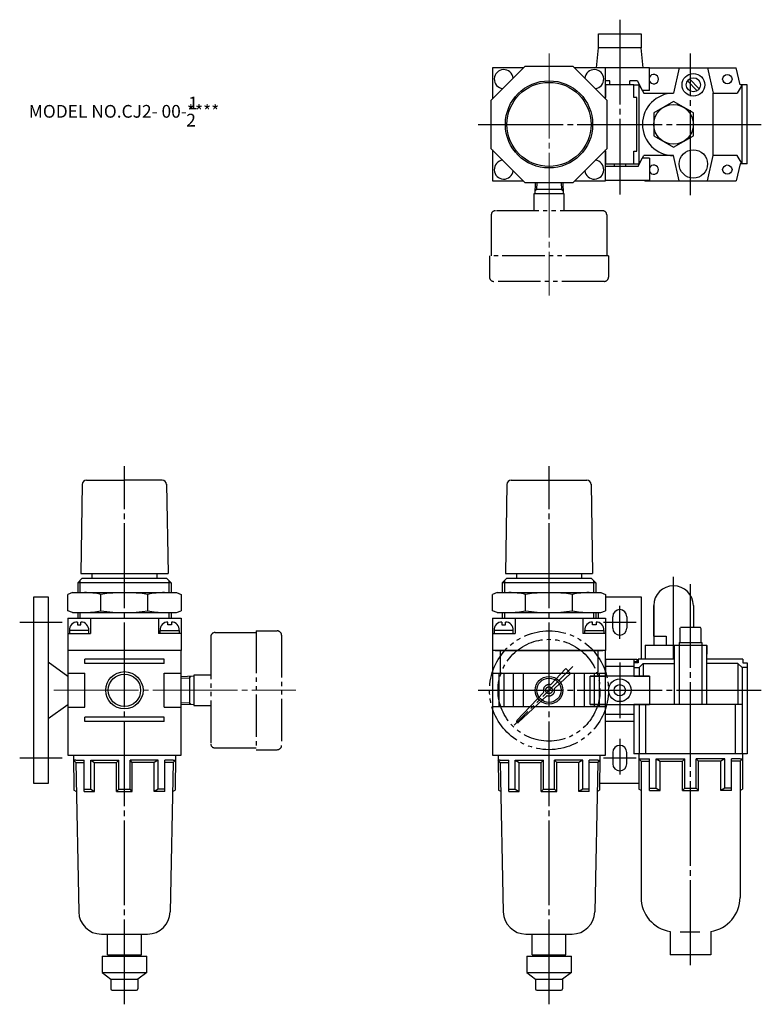
# Model space of a CAD drawing. Extents: x 117 to 379, y -263 to 85.
import ezdxf

# ---------------------------------------------------------------- set-up
doc = ezdxf.new("R2010")
doc.units = 0
doc.header["$MEASUREMENT"] = 0
doc.linetypes.add('CENTER', pattern=[35, 30, -1.5, 2, -1.5])
doc.linetypes.add('PHANTOM', pattern=[22.5, 15, -1.5, 1.5, -1.5, 1.5, -1.5])
for name, color, linetype in [('L-SAISEN', 6, 'CONTINUOUS'), ('L-SOUZOU', 2, 'PHANTOM'), ('L-TYUSIN', 1, 'CENTER'), ('L-ZISSEN', 7, 'CONTINUOUS'), ('SUNPOU', 3, 'CONTINUOUS')]:
    doc.layers.add(name, color=color, linetype=linetype)
doc.styles.get("Standard").update_dxf_attribs({"font": 'txt.shx', "height": 4.5})

msp = doc.modelspace()

# ---------------------------------------------------------------- linework, layer by layer
at = {"layer": 'L-SAISEN'}
for p, q in [((170.17, -113.96), (137.17, -113.96)), ((137.95, -113.17), (137.95, -117.46)), ((169.39, -113.17), (169.39, -117.46)), ((320.17, -113.96), (287.17, -113.96)), ((287.95, -113.17), (287.95, -117.46)), ((319.39, -113.17), (319.39, -117.46)), ((137.95, -124.46), (137.95, -126.46)), ((169.39, -124.46), (169.39, -126.46)), ((287.95, -124.46), (287.95, -126.46)), ((319.39, -124.46), (319.39, -126.46))]:
    msp.add_line(p, q, dxfattribs=at)
for centre, radius in [((153.67, -151.96), 6.58), ((303.67, -151.96), 4.87)]:
    msp.add_circle(centre, radius, dxfattribs=at)
at = {"layer": 'L-SOUZOU'}
for p, q in [((298.76, 27.54), (298.63, 23.54)), ((299.27, 25.04), (298.66, 24.44)), ((308.66, 25.04), (298.68, 25.04)), ((299.34, 27.54), (299.27, 25.04)), ((308, 27.54), (308.07, 25.04)), ((308.07, 25.04), (308.68, 24.44)), ((308.58, 27.54), (308.71, 23.54)), ((298.32, 23.54), (298.32, 17.54)), ((309.02, 23.54), (298.32, 23.54)), ((309.02, 17.54), (309.02, 23.54)), ((322.57, 17.54), (284.77, 17.54)), ((283.27, 16.04), (283.27, 1.54)), ((324.07, 16.04), (324.07, 1.54)), ((324.67, 1.54), (282.67, 1.54)), ((282.67, 1.54), (282.67, -5.96)), ((324.67, 1.54), (324.67, -5.96)), ((323.17, -7.46), (284.17, -7.46)), ((185.67, -131.56), (200.17, -131.56)), ((200.17, -130.96), (200.17, -172.96)), ((200.17, -130.96), (207.67, -130.96)), ((184.17, -133.06), (184.17, -170.86)), ((209.17, -132.46), (209.17, -171.46)), ((312.09, -143.54), (291.37, -164.26)), ((309.61, -144.32), (304.24, -150.04)), ((311.31, -146.02), (305.59, -151.39)), ((309.61, -144.32), (311.31, -146.02)), ((173.67, -147.06), (178.17, -146.92)), ((173.67, -147.65), (176.67, -147.56)), ((176.67, -147.56), (177.27, -146.95)), ((176.67, -146.97), (176.67, -156.95)), ((178.17, -146.61), (178.17, -157.31)), ((184.17, -146.61), (178.17, -146.61)), ((301.79, -152.65), (292.34, -162.71)), ((173.67, -156.27), (176.67, -156.36)), ((176.67, -156.36), (177.27, -156.97)), ((302.98, -153.84), (292.92, -163.29)), ((173.67, -156.86), (178.17, -157)), ((178.17, -157.31), (184.17, -157.31)), ((292.36, -163.27), (292.35, -163.26)), ((292.36, -163.27), (292.37, -163.28)), ((185.67, -172.36), (200.17, -172.36)), ((200.17, -172.96), (207.67, -172.96))]:
    msp.add_line(p, q, dxfattribs=at)
for radius in [21, 18, 1.2]:
    msp.add_circle((303.67, -151.96), radius, dxfattribs=at)
for centre, radius, start, end in [((284.77, 16.04), 1.5, 90, 180), ((322.57, 16.04), 1.5, 0, 90), ((284.17, -5.96), 1.5, 180, 270), ((323.17, -5.96), 1.5, 270, 0), ((185.67, -133.06), 1.5, 90, 180), ((207.67, -132.46), 1.5, 0, 90), ((303.67, -151.96), 2, 73.5195, 200.06), ((303.67, -151.96), 2, 249.94, 16.4805), ((292.63, -162.98), 0.4, 136.79, 225), ((292.65, -163), 0.4, 225, 313.21), ((185.67, -170.86), 1.5, 180, 270), ((207.67, -171.46), 1.5, 270, 0)]:
    msp.add_arc(centre, radius, start, end, dxfattribs=at)
at = {"layer": 'L-TYUSIN'}
for p, q in [((328.67, 85.04), (328.67, 23.22)), ((353.67, 23.04), (353.67, 73.04)), ((278.67, 48.04), (378.67, 48.04)), ((153.67, -262.96), (153.67, -72.71)), ((303.67, -262.96), (303.67, -72.72)), ((347.5, -111.9), (347.5, -140.74)), ((353.67, -249.07), (353.67, -114.44)), ((328.67, -133.77), (328.67, -122.07)), ((131.67, -127.96), (116.67, -127.96)), ((334.47, -127.96), (322.88, -127.96)), ((328.67, -142.15), (328.67, -161.8)), ((278.67, -151.96), (378.67, -151.96)), ((328.67, -169.12), (328.67, -181.77)), ((131.67, -175.96), (116.67, -175.96)), ((334.47, -175.96), (322.88, -175.96))]:
    msp.add_line(p, q, dxfattribs=at)
at = {"layer": 'L-TYUSIN', "lineweight": 0}
for p, q in [((303.67, 73.04), (303.67, -12.46)), ((128.67, -151.96), (214.17, -151.96))]:
    msp.add_line(p, q, dxfattribs=at)
at = {"layer": 'L-ZISSEN'}
for p, q in [((321.17, 80.04), (336.17, 80.04)), ((321.17, 75.04), (321.17, 80.04)), ((336.17, 80.04), (336.17, 75.04)), ((320.39, 68.05), (321.17, 75.04)), ((336.17, 75.04), (321.17, 75.04)), ((336.95, 68.05), (336.17, 75.04)), ((294.68, 68.04), (283.67, 68.04)), ((283.67, 68.04), (283.67, 57.03)), ((323.67, 68.04), (312.66, 68.04)), ((339.17, 68.05), (318.17, 68.05)), ((318.17, 68.05), (318.17, 68.04)), ((323.67, 57.03), (323.67, 68.04)), ((339.17, 59.98), (339.17, 68.05)), ((339.17, 68.04), (369.84, 68.04)), ((349.67, 68.04), (347.67, 59.04)), ((359.67, 68.04), (361.67, 59.04)), ((371.17, 62.04), (369.84, 68.04)), ((325.17, 63.43), (323.67, 63.43)), ((325.17, 62.04), (325.17, 63.43)), ((332.17, 62.04), (332.17, 63.43)), ((334.94, 63.43), (332.17, 63.43)), ((334.94, 63.43), (336.64, 59.98)), ((352.58, 63.42), (356.05, 59.95)), ((353.29, 64.13), (356.76, 60.66)), ((323.67, 62.04), (323.67, 57.54)), ((333.67, 62.04), (323.67, 62.04)), ((333.67, 57.54), (333.67, 62.04)), ((333.67, 62.04), (335.62, 62.04)), ((335.47, 34.04), (335.47, 62.04)), ((335.47, 62.04), (337.17, 59.04)), ((339.17, 59.98), (336.64, 59.98)), ((371.87, 62.04), (370.17, 59.04)), ((373.67, 62.04), (371.17, 62.04)), ((371.87, 34.04), (371.87, 62.04)), ((373.67, 34.04), (373.67, 62.04)), ((334.67, 57.54), (333.67, 57.54)), ((334.67, 38.54), (334.67, 57.54)), ((337.17, 59.04), (347.67, 59.04)), ((361.67, 37.04), (361.67, 59.04)), ((361.67, 59.04), (370.17, 59.04)), ((283.67, 39.05), (283.67, 28.04)), ((323.67, 28.04), (323.67, 39.05)), ((323.67, 38.54), (323.67, 34.04)), ((333.67, 34.04), (333.67, 38.54)), ((333.67, 38.54), (334.67, 38.54)), ((335.17, 33.13), (336.64, 36.11)), ((335.47, 34.04), (337.17, 37.04)), ((339.17, 36.11), (336.64, 36.11)), ((347.67, 37.04), (337.17, 37.04)), ((339.17, 36.11), (339.17, 28.22)), ((349.67, 28.04), (347.67, 37.04)), ((359.67, 28.04), (361.67, 37.04)), ((370.17, 37.04), (361.67, 37.04)), ((371.87, 34.04), (370.17, 37.04)), ((323.67, 34.04), (333.67, 34.04)), ((335.17, 33.13), (323.67, 33.13)), ((326.67, 34.04), (326.67, 33.13)), ((330.67, 34.04), (330.67, 33.13)), ((333.67, 34.04), (335.62, 34.04)), ((371.17, 34.04), (369.84, 28.04)), ((373.67, 34.04), (371.17, 34.04)), ((373.67, 34.04), (371.87, 34.04)), ((283.67, 28.04), (294.68, 28.04)), ((312.66, 28.04), (323.67, 28.04)), ((339.17, 28.22), (323.67, 28.22)), ((337.46, 28.22), (337.5, 28.04)), ((337.5, 28.04), (369.84, 28.04)), ((138.78, -79.18), (138.26, -110.71)), ((140.28, -77.71), (153.67, -77.71)), ((167.06, -77.71), (153.67, -77.71)), ((168.56, -79.18), (169.08, -110.71)), ((288.78, -79.18), (288.26, -110.71)), ((290.28, -77.72), (317.06, -77.72)), ((318.56, -79.18), (319.08, -110.71)), ((138.26, -110.71), (169.08, -110.71)), ((142.17, -110.71), (142.17, -112.46)), ((165.17, -110.71), (165.17, -112.46)), ((165.17, -110.71), (165.17, -112.46)), ((288.26, -110.71), (319.08, -110.71)), ((292.17, -110.71), (292.17, -112.46)), ((315.17, -110.71), (315.17, -112.46)), ((315.17, -110.71), (315.17, -112.46)), ((138.67, -112.46), (137.17, -113.96)), ((137.17, -113.96), (137.17, -117.46)), ((142.17, -112.46), (138.67, -112.46)), ((165.17, -112.46), (142.17, -112.46)), ((168.67, -112.46), (165.17, -112.46)), ((168.67, -112.46), (170.17, -113.96)), ((170.17, -113.96), (170.17, -117.46)), ((288.67, -112.46), (287.17, -113.96)), ((287.17, -113.96), (287.17, -117.46)), ((292.17, -112.46), (288.67, -112.46)), ((315.17, -112.46), (292.17, -112.46)), ((318.67, -112.46), (315.17, -112.46)), ((318.67, -112.46), (320.17, -113.96)), ((320.17, -113.96), (320.17, -117.46)), ((135.32, -117.46), (133.67, -118.06)), ((133.67, -123.86), (133.67, -118.06)), ((135.32, -117.46), (172.02, -117.46)), ((145.39, -123.86), (145.39, -118.06)), ((161.95, -123.86), (161.95, -118.06)), ((172.02, -117.46), (173.67, -118.06)), ((173.67, -118.06), (173.67, -123.86)), ((285.32, -117.46), (283.67, -118.06)), ((283.67, -123.86), (283.67, -118.06)), ((285.32, -117.46), (322.02, -117.46)), ((295.39, -123.86), (295.39, -118.06)), ((311.95, -123.86), (311.95, -118.06)), ((322.02, -117.46), (323.67, -118.06)), ((323.67, -118.06), (323.67, -123.86)), ((121.67, -184.96), (121.67, -118.96)), ((121.67, -118.96), (126.67, -118.96)), ((126.67, -118.96), (126.67, -184.96)), ((323.67, -118.96), (336.17, -118.96)), ((336.17, -118.96), (336.17, -140.96)), ((135.32, -124.46), (133.67, -123.86)), ((135.32, -124.46), (172.02, -124.46)), ((137.17, -124.46), (137.17, -126.46)), ((170.17, -124.46), (170.17, -126.46)), ((172.02, -124.46), (173.67, -123.86)), ((285.32, -124.46), (283.67, -123.86)), ((285.32, -124.46), (322.02, -124.46)), ((287.17, -124.46), (287.17, -126.46)), ((320.17, -124.46), (320.17, -126.46)), ((321.17, -126.46), (321.17, -124.46)), ((322.02, -124.46), (323.67, -123.86)), ((340.66, -132.89), (340.66, -122.04)), ((340.66, -122.04), (340.66, -136.04)), ((354.66, -122.04), (354.66, -129.76)), ((133.67, -126.46), (173.67, -126.46)), ((133.67, -126.46), (133.67, -137.96)), ((137.06, -127.86), (137.06, -128.85)), ((138.28, -128.85), (138.28, -127.86)), ((141.67, -126.46), (141.67, -131.96)), ((165.67, -126.46), (165.67, -131.96)), ((169.06, -128.85), (169.06, -127.86)), ((170.28, -127.86), (170.28, -128.85)), ((173.67, -126.46), (173.67, -137.96)), ((283.67, -126.46), (323.67, -126.46)), ((283.67, -126.46), (283.67, -137.96)), ((287.06, -127.86), (287.06, -128.85)), ((288.28, -128.85), (288.28, -127.86)), ((291.67, -126.46), (291.67, -131.96)), ((315.67, -126.46), (315.67, -131.96)), ((319.06, -128.85), (319.06, -127.86)), ((320.28, -127.86), (320.28, -128.85)), ((323.67, -126.46), (323.67, -137.96)), ((326.17, -129.96), (326.17, -125.96)), ((331.17, -125.96), (331.17, -129.96)), ((133.67, -131.96), (141.67, -131.96)), ((134.3, -130.82), (134.3, -131.96)), ((141.04, -130.82), (134.3, -130.82)), ((134.3, -131.96), (141.04, -131.96)), ((137.06, -128.85), (138.28, -128.85)), ((141.04, -131.96), (141.04, -130.82)), ((173.67, -131.96), (165.67, -131.96)), ((166.3, -131.96), (166.3, -130.82)), ((166.3, -130.82), (173.04, -130.82)), ((173.04, -131.96), (166.3, -131.96)), ((170.28, -128.85), (169.06, -128.85)), ((173.04, -130.82), (173.04, -131.96)), ((283.67, -131.96), (291.67, -131.96)), ((284.3, -130.82), (284.3, -131.96)), ((291.04, -130.82), (284.3, -130.82)), ((284.3, -131.96), (291.04, -131.96)), ((287.06, -128.85), (288.28, -128.85)), ((291.04, -131.96), (291.04, -130.82)), ((323.67, -131.96), (315.67, -131.96)), ((316.3, -131.96), (316.3, -130.82)), ((316.3, -130.82), (323.04, -130.82)), ((323.04, -131.96), (316.3, -131.96)), ((320.28, -128.85), (319.06, -128.85)), ((323.04, -130.82), (323.04, -131.96)), ((349.91, -130.24), (350.18, -129.76)), ((349.91, -130.24), (349.91, -135.03)), ((357.16, -129.76), (350.18, -129.76)), ((357.43, -130.24), (357.16, -129.76)), ((357.43, -132.71), (357.43, -130.24)), ((340.66, -132.89), (345.01, -132.89)), ((345.01, -132.89), (345.01, -136.04)), ((349.65, -135.03), (357.69, -135.03)), ((349.65, -135.13), (349.65, -156.96)), ((349.91, -135.03), (357.43, -135.03)), ((352.08, -135.03), (353.09, -135.03)), ((357.43, -135.03), (357.43, -132.71)), ((357.69, -135.03), (357.69, -156.96)), ((133.67, -137.96), (133.67, -174.96)), ((173.67, -137.96), (133.67, -137.96)), ((173.67, -137.96), (133.67, -137.96)), ((133.67, -137.96), (133.67, -152.16)), ((173.67, -174.96), (173.67, -137.96)), ((283.67, -137.96), (283.67, -174.96)), ((323.67, -137.96), (283.67, -137.96)), ((323.67, -137.96), (283.67, -137.96)), ((283.67, -137.96), (283.67, -152.16)), ((286.67, -137.96), (283.67, -137.96)), ((284.67, -137.96), (322.67, -137.96)), ((286.43, -137.96), (286.43, -145.46)), ((320.91, -137.96), (320.91, -145.46)), ((323.67, -174.96), (323.67, -137.96)), ((337.66, -136.04), (359.41, -136.04)), ((337.66, -136.04), (337.66, -140.96)), ((347.93, -139.2), (347.93, -136.04)), ((347.93, -136.14), (347.93, -156.96)), ((359.41, -156.96), (359.41, -136.04)), ((359.41, -136.14), (359.41, -139.2)), ((126.67, -141.96), (133.67, -146.96)), ((167.67, -140.96), (139.67, -140.96)), ((139.67, -142.46), (139.67, -140.96)), ((167.67, -142.46), (139.67, -142.46)), ((167.67, -142.46), (167.67, -140.96)), ((323.67, -140.96), (334.67, -140.96)), ((323.67, -140.96), (323.67, -146.96)), ((333.67, -140.96), (333.67, -146.96)), ((334.67, -141.96), (333.67, -141.96)), ((335.17, -142.26), (333.67, -142.26)), ((333.67, -142.26), (333.67, -146.96)), ((334.67, -140.96), (334.67, -141.96)), ((347.93, -140.96), (335.17, -140.96)), ((335.17, -140.96), (335.17, -142.26)), ((335.47, -143.96), (336.97, -142.46)), ((336.97, -142.46), (347.93, -142.46)), ((336.97, -142.46), (336.97, -146.96)), ((372.17, -140.96), (359.41, -140.96)), ((370.37, -142.46), (359.41, -142.46)), ((370.37, -142.46), (370.37, -156.96)), ((371.87, -143.96), (370.37, -142.46)), ((372.17, -140.96), (372.17, -142.26)), ((372.17, -142.26), (373.67, -142.26)), ((373.67, -142.26), (373.67, -174.46)), ((133.67, -145.96), (139.67, -145.96)), ((139.67, -157.96), (139.67, -145.96)), ((167.67, -157.96), (167.67, -145.96)), ((167.67, -145.96), (173.67, -145.96)), ((283.67, -145.96), (323.67, -145.96)), ((285.94, -145.96), (285.94, -157.96)), ((287.67, -145.96), (287.67, -157.96)), ((291.17, -157.96), (291.17, -145.96)), ((294.67, -157.96), (294.67, -145.96)), ((300.31, -145.96), (306.31, -145.96)), ((312.67, -157.96), (312.67, -145.96)), ((316.17, -157.96), (316.17, -145.96)), ((319.67, -145.96), (319.67, -157.96)), ((321.4, -145.96), (321.4, -157.96)), ((323.67, -146.96), (323.67, -142.78)), ((323.67, -143.46), (333.67, -143.46)), ((333.67, -143.96), (335.47, -143.96)), ((335.47, -143.96), (335.47, -144.02)), ((335.47, -143.96), (335.47, -146.96)), ((371.87, -143.96), (371.87, -174.46)), ((371.87, -143.96), (371.87, -144.02)), ((373.67, -143.96), (371.87, -143.96)), ((339.17, -146.96), (318.17, -146.96)), ((126.67, -161.96), (133.67, -156.96)), ((133.67, -157.96), (139.67, -157.96)), ((167.67, -157.96), (173.67, -157.96)), ((283.67, -157.7), (323.67, -157.7)), ((318.17, -156.96), (339.17, -156.96)), ((333.67, -156.96), (333.67, -174.46)), ((335.47, -156.96), (335.47, -174.46)), ((371.87, -156.96), (335.47, -156.96)), ((337.83, -174.46), (337.83, -156.96)), ((369.5, -174.46), (369.5, -156.96)), ((167.67, -161.46), (139.67, -161.46)), ((139.67, -162.96), (139.67, -161.46)), ((167.67, -162.96), (139.67, -162.96)), ((167.67, -162.96), (167.67, -161.46)), ((323.67, -160.46), (333.67, -160.46)), ((333.67, -162.96), (323.67, -162.96)), ((326.17, -173.96), (326.17, -177.96)), ((331.17, -177.96), (331.17, -173.96)), ((133.67, -174.96), (173.67, -174.96)), ((135.66, -174.96), (135.78, -187.22)), ((136.46, -177.49), (135.68, -176.69)), ((136.46, -176.69), (135.68, -176.69)), ((136.46, -176.69), (139.45, -176.69)), ((139.45, -187.7), (139.45, -176.69)), ((141.75, -176.69), (151.69, -176.69)), ((141.75, -186.9), (141.75, -176.69)), ((141.75, -176.69), (143.11, -177.49)), ((150.89, -177.49), (151.69, -176.69)), ((151.69, -186.9), (151.69, -176.69)), ((165.59, -176.69), (155.65, -176.69)), ((155.65, -186.9), (155.65, -176.69)), ((156.45, -177.49), (155.65, -176.69)), ((165.59, -176.69), (164.23, -177.49)), ((165.59, -186.9), (165.59, -176.69)), ((167.89, -187.7), (167.89, -176.69)), ((170.88, -176.69), (167.89, -176.69)), ((170.88, -176.69), (171.66, -176.69)), ((170.88, -177.49), (171.66, -176.69)), ((171.68, -174.96), (171.56, -187.22)), ((283.67, -174.96), (323.67, -174.96)), ((285.66, -174.96), (285.78, -187.22)), ((286.46, -176.69), (285.68, -176.69)), ((286.46, -177.49), (285.68, -176.69)), ((286.46, -176.69), (289.45, -176.69)), ((289.45, -187.7), (289.45, -176.69)), ((291.75, -176.69), (293.11, -177.49)), ((291.75, -176.69), (301.69, -176.69)), ((291.75, -186.9), (291.75, -176.69)), ((300.89, -177.49), (301.69, -176.69)), ((301.69, -186.9), (301.69, -176.69)), ((315.59, -176.69), (305.65, -176.69)), ((305.65, -186.9), (305.65, -176.69)), ((306.45, -177.49), (305.65, -176.69)), ((315.59, -176.69), (314.23, -177.49)), ((315.59, -186.9), (315.59, -176.69)), ((317.89, -187.7), (317.89, -176.69)), ((320.88, -176.69), (317.89, -176.69)), ((320.88, -176.69), (321.66, -176.69)), ((320.88, -177.49), (321.66, -176.69)), ((321.68, -174.96), (321.56, -187.22)), ((373.68, -174.46), (333.67, -174.46)), ((335.36, -174.46), (335.36, -186.92)), ((336.17, -177.03), (335.36, -176.22)), ((335.36, -176.22), (339.22, -176.22)), ((336.17, -177.03), (336.17, -225.17)), ((336.17, -177.03), (339.22, -177.03)), ((339.22, -187.41), (339.22, -176.22)), ((341.56, -176.22), (351.65, -176.22)), ((341.56, -186.6), (341.56, -176.22)), ((341.56, -176.22), (342.93, -177.03)), ((342.93, -177.03), (350.84, -177.03)), ((342.93, -187.41), (342.93, -177.03)), ((350.84, -177.03), (351.65, -176.22)), ((350.84, -187.41), (350.84, -177.03)), ((350.84, -187.41), (350.84, -177.03)), ((351.65, -186.6), (351.65, -176.22)), ((355.69, -186.6), (355.69, -176.22)), ((365.78, -176.22), (355.69, -176.22)), ((356.5, -177.03), (355.69, -176.22)), ((356.5, -187.41), (356.5, -177.03)), ((356.5, -187.41), (356.5, -177.03)), ((364.41, -177.03), (356.5, -177.03)), ((365.78, -176.22), (364.41, -177.03)), ((364.41, -187.41), (364.41, -177.03)), ((365.78, -186.6), (365.78, -176.22)), ((368.12, -187.41), (368.12, -176.22)), ((371.17, -176.22), (368.12, -176.22)), ((371.17, -177.03), (368.12, -177.03)), ((371.17, -176.22), (371.98, -176.22)), ((371.17, -177.03), (371.98, -176.22)), ((371.17, -177.03), (371.17, -225.17)), ((371.98, -174.46), (371.98, -186.92)), ((136.46, -177.49), (137.52, -230.29)), ((136.46, -177.49), (139.45, -177.49)), ((143.11, -177.49), (150.89, -177.49)), ((143.11, -187.7), (143.11, -177.49)), ((150.89, -187.7), (150.89, -177.49)), ((150.89, -187.7), (150.89, -177.49)), ((164.23, -177.49), (156.45, -177.49)), ((156.45, -187.7), (156.45, -177.49)), ((156.45, -187.7), (156.45, -177.49)), ((164.23, -187.7), (164.23, -177.49)), ((170.88, -177.49), (167.89, -177.49)), ((170.88, -177.49), (169.82, -230.29)), ((286.46, -177.49), (287.52, -230.29)), ((286.46, -177.49), (289.45, -177.49)), ((293.11, -187.7), (293.11, -177.49)), ((293.11, -177.49), (300.89, -177.49)), ((300.89, -187.7), (300.89, -177.49)), ((300.89, -187.7), (300.89, -177.49)), ((314.23, -177.49), (306.45, -177.49)), ((306.45, -187.7), (306.45, -177.49)), ((306.45, -187.7), (306.45, -177.49)), ((314.23, -187.7), (314.23, -177.49)), ((320.88, -177.49), (317.89, -177.49)), ((320.88, -177.49), (319.82, -230.29)), ((126.67, -184.96), (121.67, -184.96)), ((136.66, -187.7), (135.78, -187.22)), ((139.45, -186.9), (141.75, -186.9)), ((139.45, -187.7), (143.11, -187.7)), ((141.75, -186.9), (143.11, -187.7)), ((150.89, -187.7), (151.69, -186.9)), ((150.89, -187.7), (156.45, -187.7)), ((151.69, -186.9), (155.65, -186.9)), ((156.45, -187.7), (155.65, -186.9)), ((165.59, -186.9), (164.23, -187.7)), ((167.89, -187.7), (164.23, -187.7)), ((167.89, -186.9), (165.59, -186.9)), ((170.68, -187.7), (171.56, -187.22)), ((286.66, -187.7), (285.78, -187.22)), ((289.45, -186.9), (291.75, -186.9)), ((289.45, -187.7), (293.11, -187.7)), ((291.75, -186.9), (293.11, -187.7)), ((300.89, -187.7), (301.69, -186.9)), ((300.89, -187.7), (306.45, -187.7)), ((301.69, -186.9), (305.65, -186.9)), ((306.45, -187.7), (305.65, -186.9)), ((315.59, -186.9), (314.23, -187.7)), ((317.89, -187.7), (314.23, -187.7)), ((317.89, -186.9), (315.59, -186.9)), ((320.68, -187.7), (321.56, -187.22)), ((335.36, -184.96), (321.58, -184.96)), ((336.17, -187.41), (335.36, -186.92)), ((339.22, -186.6), (341.56, -186.6)), ((339.22, -187.41), (342.93, -187.41)), ((341.56, -186.6), (342.93, -187.41)), ((350.84, -187.41), (351.65, -186.6)), ((350.84, -187.41), (356.5, -187.41)), ((351.65, -186.6), (355.69, -186.6)), ((356.5, -187.41), (355.69, -186.6)), ((365.78, -186.6), (364.41, -187.41)), ((368.12, -187.41), (364.41, -187.41)), ((368.12, -186.6), (365.78, -186.6)), ((371.17, -187.41), (371.98, -186.92)), ((145.52, -238.14), (145.67, -238.14)), ((145.67, -238.14), (161.82, -238.14)), ((147.67, -245.48), (147.67, -238.14)), ((159.67, -245.48), (159.67, -238.14)), ((161.67, -238.14), (161.82, -238.14)), ((295.52, -238.14), (295.67, -238.14)), ((295.67, -238.14), (311.82, -238.14)), ((297.67, -245.48), (297.67, -238.14)), ((309.67, -245.48), (309.67, -238.14)), ((311.67, -238.14), (311.82, -238.14)), ((346.5, -237.18), (346.5, -245.46)), ((349.96, -237.32), (356.97, -237.32)), ((360.84, -237.18), (360.84, -245.46)), ((145.78, -245.98), (161.56, -245.98)), ((145.78, -245.98), (145.78, -251.74)), ((147.67, -245.48), (159.67, -245.48)), ((149.58, -245.48), (149.58, -245.98)), ((157.76, -245.48), (157.76, -245.98)), ((161.56, -251.74), (161.56, -245.98)), ((295.78, -245.98), (311.56, -245.98)), ((295.78, -245.98), (295.78, -251.74)), ((297.67, -245.48), (309.67, -245.48)), ((299.58, -245.48), (299.58, -245.98)), ((307.76, -245.48), (307.76, -245.98)), ((311.56, -251.74), (311.56, -245.98)), ((360.84, -245.46), (346.5, -245.46)), ((145.78, -251.74), (148.89, -254.13)), ((145.78, -251.74), (161.56, -251.74)), ((161.56, -251.74), (158.45, -254.13)), ((295.78, -251.74), (311.56, -251.74)), ((295.78, -251.74), (298.89, -254.13)), ((311.56, -251.74), (308.45, -254.13)), ((148.89, -254.13), (158.45, -254.13)), ((148.89, -254.13), (148.89, -257.48)), ((158.45, -254.13), (158.45, -257.48)), ((298.89, -254.13), (308.45, -254.13)), ((298.89, -254.13), (298.89, -257.48)), ((308.45, -254.13), (308.45, -257.48)), ((149.37, -257.96), (157.97, -257.96)), ((299.37, -257.96), (307.97, -257.96))]:
    msp.add_line(p, q, dxfattribs=at)
for points in [[(324.17, 56.53), (312.16, 68.54), (295.18, 68.54), (283.17, 56.53), (283.17, 39.55), (295.18, 27.54), (312.16, 27.54), (324.17, 39.55)], [(354.67, 52.08), (347.67, 56.12), (340.67, 52.08), (340.67, 44), (347.67, 39.96), (354.67, 44)]]:
    msp.add_lwpolyline(points, close=True, dxfattribs=at)
for points in [[(323.67, -156.96), (318.17, -156.96), (318.17, -146.96), (323.67, -146.96)], [(333.67, -146.96), (339.17, -146.96), (339.17, -156.96), (333.67, -156.96)]]:
    msp.add_lwpolyline(points, dxfattribs=at)
for centre, radius in [((303.67, 48.04), 15.41), ((303.67, 48.04), 14.86), ((354.67, 62.04), 4), ((354.67, 62.04), 2.5), ((366.67, 64.04), 1.65), ((347.67, 48.04), 7), ((354.67, 34.04), 5), ((366.67, 32.04), 1.65), ((153.67, -151.96), 5.72), ((303.67, -151.96), 4.29), ((328.67, -151.96), 4), ((328.67, -151.96), 2)]:
    msp.add_circle(centre, radius, dxfattribs=at)
for centre, radius, start, end in [((287.67, 64.04), 3.35, 5.5763, 264.4237), ((319.67, 64.04), 3.35, 275.5763, 174.4237), ((340.67, 64.04), 1.65, 204.62, 155.38), ((347.67, 48.04), 11, 90, 270), ((287.67, 32.04), 3.35, 95.5763, 354.4237), ((319.67, 32.04), 3.35, 185.5763, 84.4237), ((340.67, 32.04), 1.65, 204.62, 155.38), ((140.28, -79.21), 1.5, 90, 179.0524), ((167.06, -79.21), 1.5, 0.9476, 90), ((290.28, -79.22), 1.5, 90, 179.0524), ((317.06, -79.22), 1.5, 1.2531, 89.9959), ((139.53, -146.33), 28.87, 78.2929, 90), ((153.67, -174.9), 57.44, 81.7081, 98.2919), ((167.81, -146.33), 28.87, 90, 101.7071), ((289.53, -146.33), 28.87, 78.2929, 90), ((303.67, -174.9), 57.44, 81.7081, 98.2919), ((317.81, -146.33), 28.87, 90, 101.7071), ((347.66, -122.04), 7, 0, 180), ((139.53, -95.59), 28.87, 270, 281.7071), ((153.67, -67.02), 57.44, 261.7081, 278.2919), ((167.81, -95.59), 28.87, 258.2929, 270), ((289.53, -95.59), 28.87, 270, 281.7071), ((303.67, -67.02), 57.44, 261.7081, 278.2919), ((317.81, -95.59), 28.87, 258.2929, 270), ((328.67, -125.96), 2.5, 90, 180), ((328.67, -125.96), 2.5, 360, 90), ((137, -130.58), 2.72, 88.7567, 185.0978), ((138.34, -130.58), 2.72, 354.9022, 91.2433), ((169, -130.58), 2.72, 88.7567, 185.0978), ((170.34, -130.58), 2.72, 354.9022, 91.2433), ((287, -130.58), 2.72, 88.7567, 185.0978), ((288.34, -130.58), 2.72, 354.9022, 91.2433), ((319, -130.58), 2.72, 88.7567, 185.0978), ((320.34, -130.58), 2.72, 354.9022, 91.2433), ((328.67, -129.96), 2.5, 180, 270), ((328.67, -129.96), 2.5, 270, 360), ((286.93, -145.46), 0.5, 180, 270), ((320.41, -145.46), 0.5, 270, 0), ((328.67, -173.96), 2.5, 90, 180), ((328.67, -173.96), 2.5, 0, 90), ((328.67, -177.96), 2.5, 180, 270), ((328.67, -177.96), 2.5, 270, 0), ((348.32, -225.17), 12.15, 180, 261.3791), ((359.02, -225.17), 12.15, 278.6209, 0), ((145.52, -230.14), 8, 181.1185, 270), ((161.82, -230.14), 8, 270, 358.8815), ((295.52, -230.14), 8, 181.1185, 270), ((311.82, -230.14), 8, 270, 358.8815), ((149.37, -257.48), 0.478, 180, 270), ((157.97, -257.48), 0.478, 270, 0), ((299.37, -257.48), 0.478, 180, 270), ((307.97, -257.48), 0.478, 270, 0)]:
    msp.add_arc(centre, radius, start, end, dxfattribs=at)
at = {"layer": 'SUNPOU'}
for p, q in [((328.67, -123.46), (328.67, -123.46)), ((328.67, -132.46), (328.67, -132.46)), ((328.67, -171.46), (328.67, -171.46)), ((328.67, -180.46), (328.67, -180.46))]:
    msp.add_line(p, q, dxfattribs=at)

# ---------------------------------------------------------------- texts
at = {"layer": 'L-ZISSEN'}
for s, p in [('1', (176.22, 53.34)), ('MODEL NO.CJ2- 00-****', (119.87, 50.4)), ('2', (175.51, 47.29))]:
    msp.add_text(s, height=4.5, dxfattribs=at).set_placement(p)

doc.saveas('drawing.dxf')
